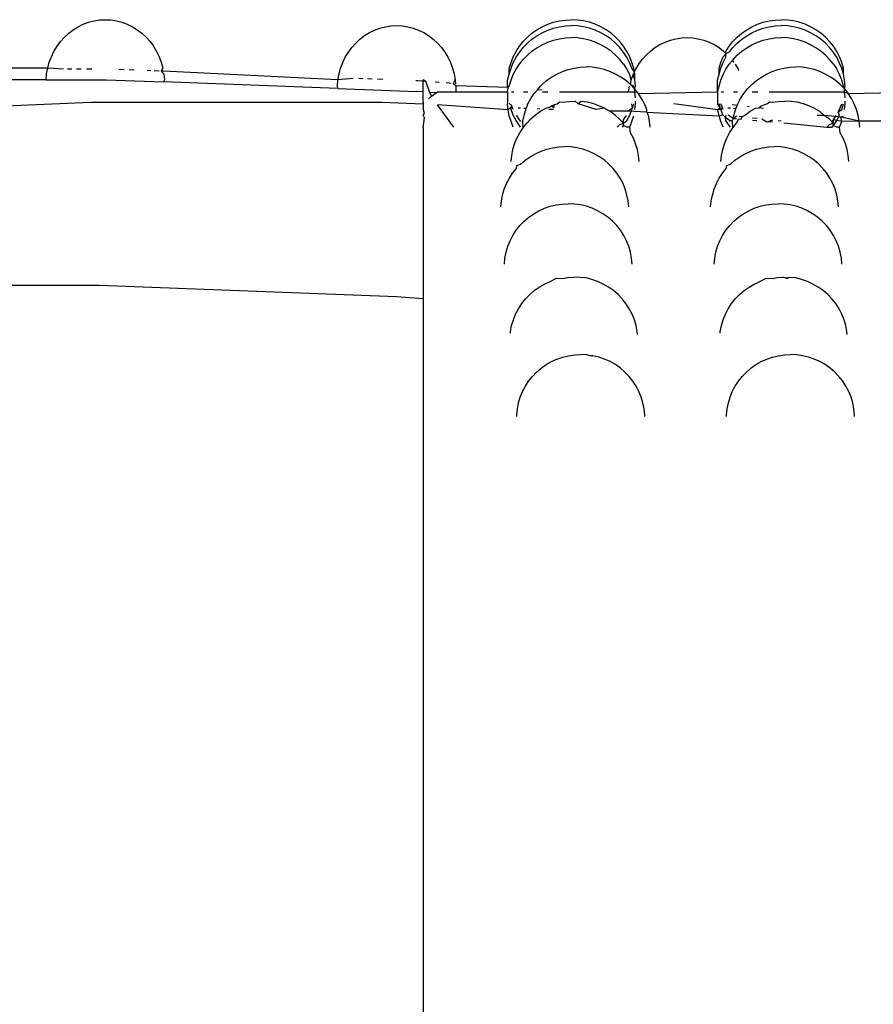
# Model space of a CAD drawing. Extents: x -83 to 80, y -52 to 49.
# Drawn here: x 48 to 49, y -13 to -12 of the extents above; entities that cross this region are included whole.
import ezdxf

# ---------------------------------------------------------------- set-up
doc = ezdxf.new("R2010")
doc.units = 0
doc.header["$MEASUREMENT"] = 0
doc.layers.get('0').update_dxf_attribs({"linetype": 'CONTINUOUS'})

msp = doc.modelspace()

# ---------------------------------------------------------------- linework, layer by layer
for p, q in [((48.18719, -11.92), (48.19038, -11.91803)), ((48.19038, -11.91803), (48.19373, -11.91639)), ((48.19373, -11.91639), (48.19722, -11.9151)), ((48.19722, -11.9151), (48.2008, -11.91418)), ((48.2008, -11.91418), (48.20445, -11.91361)), ((48.20445, -11.91361), (48.20814, -11.91343)), ((48.20814, -11.91343), (48.21182, -11.91361)), ((48.21182, -11.91361), (48.21547, -11.91418)), ((48.21547, -11.91418), (48.21905, -11.9151)), ((48.21905, -11.9151), (48.22254, -11.91639)), ((48.22254, -11.91639), (48.22589, -11.91803)), ((48.22589, -11.91803), (48.22908, -11.92)), ((48.38781, -11.91896), (48.39139, -11.91803)), ((48.39139, -11.91803), (48.39504, -11.91747)), ((48.39504, -11.91747), (48.39872, -11.91728)), ((48.39872, -11.91728), (48.40241, -11.91747)), ((48.40241, -11.91747), (48.40606, -11.91803)), ((48.40606, -11.91803), (48.40964, -11.91896)), ((48.49052, -11.92004), (48.49398, -11.91807)), ((48.49398, -11.91807), (48.4976, -11.91643)), ((48.4976, -11.91643), (48.50137, -11.91514)), ((48.50137, -11.91514), (48.50524, -11.91421)), ((48.50137, -11.91899), (48.50524, -11.91806)), ((48.50524, -11.91421), (48.50918, -11.91365)), ((48.50524, -11.91806), (48.50918, -11.9175)), ((48.50918, -11.91365), (48.51316, -11.91346)), ((48.50918, -11.9175), (48.51316, -11.91732)), ((48.51714, -11.91365), (48.51316, -11.91346)), ((48.51714, -11.9175), (48.51316, -11.91732)), ((48.52109, -11.91421), (48.51714, -11.91365)), ((48.52109, -11.91806), (48.51714, -11.9175)), ((48.52496, -11.91514), (48.52109, -11.91421)), ((48.52496, -11.91899), (48.52109, -11.91806)), ((48.52873, -11.91643), (48.52496, -11.91514)), ((48.53235, -11.91807), (48.52873, -11.91643)), ((48.5358, -11.92004), (48.53235, -11.91807)), ((48.62777, -11.92004), (48.63122, -11.91807)), ((48.63122, -11.91807), (48.63484, -11.91643)), ((48.63484, -11.91643), (48.63861, -11.91514)), ((48.63861, -11.91514), (48.64248, -11.91421)), ((48.63861, -11.91899), (48.64248, -11.91806)), ((48.64248, -11.91421), (48.64643, -11.91365)), ((48.64248, -11.91806), (48.64643, -11.9175)), ((48.64643, -11.91365), (48.65041, -11.91346)), ((48.64643, -11.9175), (48.65041, -11.91732)), ((48.65439, -11.91365), (48.65041, -11.91346)), ((48.65439, -11.9175), (48.65041, -11.91732)), ((48.65833, -11.91421), (48.65439, -11.91365)), ((48.65833, -11.91806), (48.65439, -11.9175)), ((48.6622, -11.91514), (48.65833, -11.91421)), ((48.6622, -11.91899), (48.65833, -11.91806)), ((48.66597, -11.91643), (48.6622, -11.91514)), ((48.66959, -11.91807), (48.66597, -11.91643)), ((48.67305, -11.92004), (48.66959, -11.91807)), ((48.1814, -11.92487), (48.18418, -11.92229)), ((48.18418, -11.92229), (48.18719, -11.92)), ((48.22908, -11.92), (48.23209, -11.92229)), ((48.23209, -11.92229), (48.23487, -11.92487)), ((48.37477, -11.92614), (48.37778, -11.92386)), ((48.37778, -11.92386), (48.38097, -11.92189)), ((48.38097, -11.92189), (48.38432, -11.92025)), ((48.38432, -11.92025), (48.38781, -11.91896)), ((48.40964, -11.91896), (48.41312, -11.92025)), ((48.41312, -11.92025), (48.41648, -11.92189)), ((48.41648, -11.92189), (48.41967, -11.92386)), ((48.41967, -11.92386), (48.42268, -11.92614)), ((48.48427, -11.9249), (48.48728, -11.92232)), ((48.48728, -11.92232), (48.49052, -11.92004)), ((48.48728, -11.92618), (48.49052, -11.92389)), ((48.49052, -11.92389), (48.49398, -11.92192)), ((48.49398, -11.92192), (48.4976, -11.92028)), ((48.4976, -11.92028), (48.50137, -11.91899)), ((48.52873, -11.92028), (48.52496, -11.91899)), ((48.53235, -11.92192), (48.52873, -11.92028)), ((48.5358, -11.92389), (48.53235, -11.92192)), ((48.53905, -11.92232), (48.5358, -11.92004)), ((48.53905, -11.92618), (48.5358, -11.92389)), ((48.54206, -11.9249), (48.53905, -11.92232)), ((48.62151, -11.9249), (48.62452, -11.92232)), ((48.62452, -11.92232), (48.62777, -11.92004)), ((48.62452, -11.92618), (48.62777, -11.92389)), ((48.62777, -11.92389), (48.63122, -11.92192)), ((48.63122, -11.92192), (48.63484, -11.92028)), ((48.63484, -11.92028), (48.63861, -11.91899)), ((48.66597, -11.92028), (48.6622, -11.91899)), ((48.66959, -11.92192), (48.66597, -11.92028)), ((48.67305, -11.92389), (48.66959, -11.92192)), ((48.67629, -11.92232), (48.67305, -11.92004)), ((48.67629, -11.92618), (48.67305, -11.92389)), ((48.6793, -11.9249), (48.67629, -11.92232)), ((48.17458, -11.93414), (48.17657, -11.93082)), ((48.17657, -11.93082), (48.17885, -11.92772)), ((48.17885, -11.92772), (48.1814, -11.92487)), ((48.23487, -11.92487), (48.23742, -11.92772)), ((48.23742, -11.92772), (48.2397, -11.93082)), ((48.2397, -11.93082), (48.24169, -11.93414)), ((48.36944, -11.93158), (48.37199, -11.92872)), ((48.37199, -11.92872), (48.37477, -11.92614)), ((48.42268, -11.92614), (48.42546, -11.92872)), ((48.42546, -11.92872), (48.42801, -11.93158)), ((48.4769, -11.93417), (48.47905, -11.93085)), ((48.47905, -11.93085), (48.48152, -11.92776)), ((48.48152, -11.92776), (48.48427, -11.9249)), ((48.48152, -11.93161), (48.48427, -11.92876)), ((48.48427, -11.92876), (48.48728, -11.92618)), ((48.49052, -11.93174), (48.49398, -11.92977)), ((48.49398, -11.92977), (48.4976, -11.92813)), ((48.4976, -11.92813), (48.50137, -11.92684)), ((48.50137, -11.92684), (48.50524, -11.92591)), ((48.50524, -11.92591), (48.50918, -11.92535)), ((48.50918, -11.92535), (48.51316, -11.92517)), ((48.51714, -11.92535), (48.51316, -11.92517)), ((48.52109, -11.92591), (48.51714, -11.92535)), ((48.52496, -11.92684), (48.52109, -11.92591)), ((48.52873, -11.92813), (48.52496, -11.92684)), ((48.53235, -11.92977), (48.52873, -11.92813)), ((48.5358, -11.93174), (48.53235, -11.92977)), ((48.54206, -11.92876), (48.53905, -11.92618)), ((48.54481, -11.92776), (48.54206, -11.9249)), ((48.54481, -11.93161), (48.54206, -11.92876)), ((48.54727, -11.93085), (48.54481, -11.92776)), ((48.54943, -11.93417), (48.54727, -11.93085)), ((48.56779, -11.93171), (48.57099, -11.92974)), ((48.57099, -11.92974), (48.57434, -11.9281)), ((48.57434, -11.9281), (48.57783, -11.92681)), ((48.57783, -11.92681), (48.58141, -11.92588)), ((48.58141, -11.92588), (48.58506, -11.92532)), ((48.58506, -11.92532), (48.58874, -11.92513)), ((48.58874, -11.92513), (48.59243, -11.92532)), ((48.59243, -11.92532), (48.59608, -11.92588)), ((48.59608, -11.92588), (48.59966, -11.92681)), ((48.59966, -11.92681), (48.60314, -11.9281)), ((48.60314, -11.9281), (48.6065, -11.92974)), ((48.6065, -11.92974), (48.60969, -11.93171)), ((48.61414, -11.93417), (48.6163, -11.93085)), ((48.6163, -11.93085), (48.61876, -11.92776)), ((48.61876, -11.92776), (48.62151, -11.9249)), ((48.61876, -11.93161), (48.62151, -11.92876)), ((48.62151, -11.92876), (48.62452, -11.92618)), ((48.62777, -11.93174), (48.63122, -11.92977)), ((48.63122, -11.92977), (48.63484, -11.92813)), ((48.63484, -11.92813), (48.63861, -11.92684)), ((48.63861, -11.92684), (48.64248, -11.92591)), ((48.64248, -11.92591), (48.64643, -11.92535)), ((48.64643, -11.92535), (48.65041, -11.92517)), ((48.65439, -11.92535), (48.65041, -11.92517)), ((48.65833, -11.92591), (48.65439, -11.92535)), ((48.6622, -11.92684), (48.65833, -11.92591)), ((48.66597, -11.92813), (48.6622, -11.92684)), ((48.66959, -11.92977), (48.66597, -11.92813)), ((48.67305, -11.93174), (48.66959, -11.92977)), ((48.6793, -11.92876), (48.67629, -11.92618)), ((48.68205, -11.92776), (48.6793, -11.9249)), ((48.68205, -11.93161), (48.6793, -11.92876)), ((48.68452, -11.93085), (48.68205, -11.92776)), ((48.68667, -11.93417), (48.68452, -11.93085)), ((48.17289, -11.93764), (48.17458, -11.93414)), ((48.24169, -11.93414), (48.24338, -11.93764)), ((48.36517, -11.93799), (48.36716, -11.93467)), ((48.36716, -11.93467), (48.36944, -11.93158)), ((48.42801, -11.93158), (48.43029, -11.93467)), ((48.43029, -11.93467), (48.43228, -11.93799)), ((48.47507, -11.93767), (48.4769, -11.93417)), ((48.4769, -11.93802), (48.47948, -11.93417)), ((48.47948, -11.93417), (48.48152, -11.93161)), ((48.48152, -11.93946), (48.48427, -11.93661)), ((48.48427, -11.93661), (48.48728, -11.93403)), ((48.48728, -11.93403), (48.49052, -11.93174)), ((48.53905, -11.93403), (48.5358, -11.93174)), ((48.54206, -11.93661), (48.53905, -11.93403)), ((48.54481, -11.93946), (48.54206, -11.93661)), ((48.54684, -11.93417), (48.54481, -11.93161)), ((48.54943, -11.93802), (48.54684, -11.93417)), ((48.55125, -11.93767), (48.54943, -11.93417)), ((48.55946, -11.93943), (48.562, -11.93657)), ((48.562, -11.93657), (48.56479, -11.93399)), ((48.56479, -11.93399), (48.56779, -11.93171)), ((48.60969, -11.93171), (48.61269, -11.93399)), ((48.61232, -11.93767), (48.61441, -11.93558)), ((48.61269, -11.93399), (48.61441, -11.93558)), ((48.61441, -11.93558), (48.61414, -11.93417)), ((48.61414, -11.93802), (48.61441, -11.93558)), ((48.61441, -11.93558), (48.61673, -11.93417)), ((48.61673, -11.93417), (48.61876, -11.93161)), ((48.61854, -11.94012), (48.62151, -11.93661)), ((48.62151, -11.93661), (48.62452, -11.93403)), ((48.62452, -11.93403), (48.62777, -11.93174)), ((48.67629, -11.93403), (48.67305, -11.93174)), ((48.6793, -11.93661), (48.67629, -11.93403)), ((48.68205, -11.93946), (48.6793, -11.93661)), ((48.68409, -11.93417), (48.68205, -11.93161)), ((48.68667, -11.93802), (48.68409, -11.93417)), ((48.6885, -11.93767), (48.68667, -11.93417)), ((48.17048, -11.94508), (48.17152, -11.9413)), ((48.17152, -11.9413), (48.17289, -11.93764)), ((48.24338, -11.93764), (48.24475, -11.9413)), ((48.24475, -11.9413), (48.24579, -11.94508)), ((48.36211, -11.94515), (48.36348, -11.94149)), ((48.36348, -11.94149), (48.36517, -11.93799)), ((48.43228, -11.93799), (48.43397, -11.94149)), ((48.43397, -11.94149), (48.43534, -11.94515)), ((48.47247, -11.94511), (48.47359, -11.94133)), ((48.47359, -11.94133), (48.47507, -11.93767)), ((48.47359, -11.94519), (48.47507, -11.94153)), ((48.47507, -11.94153), (48.4769, -11.93802)), ((48.4769, -11.94587), (48.47905, -11.94256)), ((48.47905, -11.94256), (48.48152, -11.93946)), ((48.54727, -11.94256), (48.54481, -11.93946)), ((48.54727, -11.94256), (48.54943, -11.94587)), ((48.55115, -11.94133), (48.54943, -11.93802)), ((48.55273, -11.94519), (48.55115, -11.94133)), ((48.55273, -11.94133), (48.55125, -11.93767)), ((48.55386, -11.94511), (48.55273, -11.94133)), ((48.55519, -11.94584), (48.55718, -11.94252)), ((48.55718, -11.94252), (48.55946, -11.93943)), ((48.60971, -11.94511), (48.61084, -11.94133)), ((48.61084, -11.94133), (48.61232, -11.93767)), ((48.61084, -11.94519), (48.61232, -11.94153)), ((48.61232, -11.94153), (48.61414, -11.93802)), ((48.61414, -11.94587), (48.6163, -11.94256)), ((48.6163, -11.94256), (48.61854, -11.94012)), ((48.61854, -11.94012), (48.61943, -11.94133)), ((48.6203, -11.94252), (48.6223, -11.94584)), ((48.68452, -11.94256), (48.68205, -11.93946)), ((48.68452, -11.94256), (48.68667, -11.94587)), ((48.68839, -11.94133), (48.68667, -11.93802)), ((48.68998, -11.94519), (48.68839, -11.94133)), ((48.68998, -11.94133), (48.6885, -11.93767)), ((48.6911, -11.94511), (48.68998, -11.94133)), ((48.17048, -11.94508), (48.03682, -11.94508)), ((48.16945, -11.95271), (48.16978, -11.94895)), ((48.16978, -11.94895), (48.17048, -11.94508)), ((48.1808, -11.9457), (48.17048, -11.94508)), ((48.18623, -11.9457), (48.1834, -11.9457)), ((48.19245, -11.9457), (48.18925, -11.9457)), ((48.19923, -11.9457), (48.19578, -11.9457)), ((48.22051, -11.94614), (48.21705, -11.94601)), ((48.22708, -11.94639), (48.22387, -11.94627)), ((48.23798, -11.9468), (48.2356, -11.94671)), ((48.24342, -11.94701), (48.24009, -11.94688)), ((48.24579, -11.94508), (48.24461, -11.94705)), ((48.24461, -11.94705), (48.24649, -11.94895)), ((48.24616, -11.94711), (48.24461, -11.94705)), ((48.36037, -11.9528), (48.24616, -11.94711)), ((48.24649, -11.94895), (48.24684, -11.95287)), ((48.36037, -11.9528), (48.36107, -11.94893)), ((48.36107, -11.94893), (48.36211, -11.94515)), ((48.43534, -11.94515), (48.43638, -11.94893)), ((48.43638, -11.94893), (48.43708, -11.9528)), ((48.47134, -11.95291), (48.47247, -11.94897)), ((48.47247, -11.94897), (48.47247, -11.94511)), ((48.47247, -11.94897), (48.47359, -11.94519)), ((48.47359, -11.95304), (48.47507, -11.94938)), ((48.47507, -11.94938), (48.4769, -11.94587)), ((48.50015, -11.95094), (48.5036, -11.94897)), ((48.5036, -11.94897), (48.50723, -11.94733)), ((48.50723, -11.94733), (48.51099, -11.94604)), ((48.51099, -11.94604), (48.51486, -11.94511)), ((48.51486, -11.94511), (48.51881, -11.94455)), ((48.51881, -11.94455), (48.52279, -11.94437)), ((48.52677, -11.94455), (48.52279, -11.94437)), ((48.53071, -11.94511), (48.52677, -11.94455)), ((48.53459, -11.94604), (48.53071, -11.94511)), ((48.53835, -11.94733), (48.53459, -11.94604)), ((48.54198, -11.94897), (48.53835, -11.94733)), ((48.54543, -11.95094), (48.54198, -11.94897)), ((48.55125, -11.94938), (48.54943, -11.94587)), ((48.55213, -11.953), (48.55125, -11.94938)), ((48.55213, -11.953), (48.5535, -11.94934)), ((48.55434, -11.9476), (48.55273, -11.94519)), ((48.5535, -11.94934), (48.55434, -11.9476)), ((48.55461, -11.95284), (48.5535, -11.94934)), ((48.55434, -11.9476), (48.55386, -11.94511)), ((48.55434, -11.9476), (48.55519, -11.94584)), ((48.55461, -11.94898), (48.55434, -11.9476)), ((48.55461, -11.95284), (48.55461, -11.94898)), ((48.60858, -11.95291), (48.60971, -11.94897)), ((48.60971, -11.94897), (48.60971, -11.94511)), ((48.60971, -11.94897), (48.61084, -11.94519)), ((48.61084, -11.95304), (48.61232, -11.94938)), ((48.61232, -11.94938), (48.61414, -11.94587)), ((48.6223, -11.94584), (48.62275, -11.94677)), ((48.63739, -11.95094), (48.64084, -11.94897)), ((48.64084, -11.94897), (48.64447, -11.94733)), ((48.64447, -11.94733), (48.64824, -11.94604)), ((48.64824, -11.94604), (48.65211, -11.94511)), ((48.65211, -11.94511), (48.65605, -11.94455)), ((48.65605, -11.94455), (48.66003, -11.94437)), ((48.66401, -11.94455), (48.66003, -11.94437)), ((48.66796, -11.94511), (48.66401, -11.94455)), ((48.67183, -11.94604), (48.66796, -11.94511)), ((48.6756, -11.94733), (48.67183, -11.94604)), ((48.67922, -11.94897), (48.6756, -11.94733)), ((48.68267, -11.95094), (48.67922, -11.94897)), ((48.6885, -11.94938), (48.68667, -11.94587)), ((48.68998, -11.95304), (48.6885, -11.94938)), ((48.6911, -11.94897), (48.68998, -11.94519)), ((48.6911, -11.94897), (48.6911, -11.94511)), ((48.69185, -11.95284), (48.6911, -11.94897)), ((48.16945, -11.95271), (48.03785, -11.95271)), ((48.16945, -11.95271), (48.20866, -11.95271)), ((48.20866, -11.95271), (48.24614, -11.95413)), ((48.24684, -11.95287), (48.24614, -11.95413)), ((48.3602, -11.95845), (48.24614, -11.95413)), ((48.36002, -11.95673), (48.36037, -11.9528)), ((48.3602, -11.95845), (48.36002, -11.95673)), ((48.37023, -11.95181), (48.36037, -11.9528)), ((48.37656, -11.95205), (48.37371, -11.95194)), ((48.38283, -11.95229), (48.37961, -11.95216)), ((48.38969, -11.95255), (48.3862, -11.95241)), ((48.41255, -11.95341), (48.41128, -11.95336)), ((48.41795, -11.95382), (48.41255, -11.95341)), ((48.41617, -11.96073), (48.41617, -11.95274)), ((48.41795, -11.95382), (48.41617, -11.95274)), ((48.42043, -11.96105), (48.41795, -11.95382)), ((48.42659, -11.95448), (48.42392, -11.95427)), ((48.43452, -11.95508), (48.43114, -11.95482)), ((48.43708, -11.9528), (48.43572, -11.95517)), ((48.43743, -11.95673), (48.43572, -11.95517)), ((48.43708, -11.9528), (48.4373, -11.95529)), ((48.43743, -11.95673), (48.43743, -11.96067)), ((48.47167, -11.9579), (48.43743, -11.95673)), ((48.47134, -11.95676), (48.47134, -11.95291)), ((48.47167, -11.9579), (48.47134, -11.95676)), ((48.47167, -11.9579), (48.47247, -11.95682)), ((48.47247, -11.95682), (48.47359, -11.95304)), ((48.49087, -11.95936), (48.49292, -11.95682)), ((48.49292, -11.95682), (48.49389, -11.95581)), ((48.49389, -11.95581), (48.4969, -11.95323)), ((48.4969, -11.95323), (48.50015, -11.95094)), ((48.5484, -11.95304), (48.54543, -11.95094)), ((48.55168, -11.95581), (48.5484, -11.95304)), ((48.55039, -11.96065), (48.55108, -11.95682)), ((48.55168, -11.95581), (48.55213, -11.953)), ((48.55386, -11.95682), (48.55168, -11.95581)), ((48.55443, -11.95866), (48.55168, -11.95581)), ((48.55443, -11.95866), (48.55386, -11.95682)), ((48.55443, -11.95866), (48.55499, -11.95676)), ((48.55499, -11.95676), (48.55461, -11.95284)), ((48.60858, -11.9607), (48.60858, -11.95291)), ((48.60858, -11.9607), (48.60971, -11.95682)), ((48.60971, -11.95682), (48.61084, -11.95304)), ((48.62839, -11.95866), (48.63114, -11.95581)), ((48.63114, -11.95581), (48.63415, -11.95323)), ((48.63415, -11.95323), (48.63739, -11.95094)), ((48.68565, -11.95304), (48.68267, -11.95094)), ((48.68893, -11.95581), (48.68565, -11.95304)), ((48.69168, -11.95866), (48.68893, -11.95581)), ((48.6911, -11.95682), (48.68998, -11.95304)), ((48.69168, -11.95866), (48.6911, -11.95682)), ((48.69168, -11.95866), (48.69223, -11.95676)), ((48.69223, -11.95676), (48.69185, -11.95284)), ((48.3602, -11.95845), (48.41186, -11.9604)), ((48.41617, -11.96073), (48.41186, -11.9604)), ((48.41617, -11.96656), (48.41617, -11.96073)), ((48.42467, -11.96137), (48.42043, -11.96105)), ((48.42167, -11.96348), (48.42043, -11.96105)), ((48.42167, -11.96348), (48.42467, -11.96137)), ((48.42467, -11.96137), (48.42557, -11.9607)), ((48.42557, -11.9607), (48.43743, -11.96067)), ((48.43743, -11.96067), (48.47134, -11.9607)), ((48.47134, -11.9607), (48.47167, -11.9579)), ((48.47134, -11.9607), (48.47134, -11.96855)), ((48.47395, -11.9607), (48.47542, -11.9607)), ((48.4818, -11.9607), (48.48453, -11.9607)), ((48.48652, -11.96508), (48.48868, -11.96176)), ((48.48868, -11.96176), (48.49087, -11.95936)), ((48.49398, -11.95959), (48.49087, -11.95936)), ((48.49415, -11.9607), (48.49774, -11.9607)), ((48.50531, -11.9607), (48.55039, -11.96065)), ((48.55039, -11.96065), (48.55461, -11.96069)), ((48.55606, -11.9607), (48.55443, -11.95866)), ((48.55461, -11.96069), (48.55443, -11.95866)), ((48.55499, -11.96461), (48.55461, -11.96069)), ((48.55461, -11.96069), (48.55606, -11.9607)), ((48.5569, -11.96176), (48.55606, -11.9607)), ((48.5569, -11.96176), (48.60858, -11.9607)), ((48.55905, -11.96508), (48.5569, -11.96176)), ((48.60858, -11.9607), (48.60858, -11.96855)), ((48.61119, -11.9607), (48.61266, -11.9607)), ((48.61905, -11.9607), (48.62177, -11.9607)), ((48.62377, -11.96508), (48.62592, -11.96176)), ((48.62592, -11.96176), (48.62839, -11.95866)), ((48.63139, -11.9607), (48.63498, -11.9607)), ((48.64255, -11.9607), (48.69185, -11.96069)), ((48.69185, -11.96069), (48.69168, -11.95866)), ((48.69168, -11.95866), (48.69414, -11.96176)), ((48.69223, -11.96461), (48.69185, -11.96069)), ((48.69185, -11.96069), (48.69414, -11.96176)), ((48.69414, -11.96176), (48.74084, -11.9607)), ((48.6963, -11.96508), (48.69414, -11.96176)), ((48.1987, -11.96768), (48.10365, -11.97152)), ((48.38902, -11.96768), (48.1987, -11.96768)), ((48.41617, -11.96878), (48.38902, -11.96768)), ((48.41617, -11.96878), (48.41617, -11.96656)), ((48.41617, -11.96771), (48.41617, -11.96878)), ((48.41617, -11.96878), (48.41617, -11.97156)), ((48.4195, -11.96523), (48.42167, -11.96348)), ((48.43617, -11.98381), (48.42557, -11.96916)), ((48.47172, -11.97248), (48.42557, -11.96916)), ((48.47157, -11.97102), (48.47134, -11.96855)), ((48.47401, -11.96946), (48.47249, -11.96855)), ((48.47359, -11.97228), (48.47401, -11.96946)), ((48.47507, -11.97208), (48.47401, -11.96946)), ((48.48414, -11.96997), (48.4847, -11.96858)), ((48.4847, -11.96858), (48.48652, -11.96508)), ((48.49868, -11.9707), (48.49998, -11.96971)), ((48.49998, -11.96971), (48.50208, -11.96899)), ((48.49998, -11.96971), (48.50167, -11.97085)), ((48.50167, -11.97085), (48.50208, -11.96899)), ((48.50208, -11.96899), (48.50375, -11.96842)), ((48.50375, -11.96842), (48.50564, -11.96724)), ((48.50564, -11.96724), (48.50762, -11.96749)), ((48.50762, -11.96749), (48.50918, -11.96722)), ((48.50918, -11.96722), (48.51157, -11.96693)), ((48.51157, -11.96693), (48.51555, -11.96675)), ((48.51743, -11.96841), (48.51555, -11.96675)), ((48.51953, -11.96693), (48.51743, -11.96841)), ((48.52926, -11.97224), (48.51743, -11.96841)), ((48.52347, -11.96749), (48.51953, -11.96693)), ((48.5278, -11.96858), (48.52347, -11.96749)), ((48.53111, -11.96971), (48.5278, -11.96858)), ((48.53473, -11.97135), (48.53111, -11.96971)), ((48.55308, -11.97112), (48.55273, -11.96843)), ((48.55308, -11.97112), (48.55386, -11.9685)), ((48.55463, -11.97224), (48.55499, -11.96855)), ((48.55499, -11.96855), (48.55499, -11.96676)), ((48.56088, -11.96858), (48.55905, -11.96508)), ((48.56236, -11.97224), (48.56088, -11.96858)), ((48.60896, -11.97248), (48.58018, -11.96841)), ((48.61042, -11.97087), (48.60858, -11.96855)), ((48.61042, -11.97087), (48.60973, -11.96855)), ((48.61187, -11.97098), (48.61089, -11.96855)), ((48.62157, -11.96951), (48.61838, -11.96915)), ((48.62068, -11.9717), (48.62157, -11.96951)), ((48.62157, -11.96951), (48.62194, -11.96858)), ((48.62194, -11.96858), (48.62377, -11.96508)), ((48.63582, -11.97114), (48.63723, -11.96971)), ((48.63723, -11.96971), (48.64099, -11.96842)), ((48.64099, -11.96842), (48.64288, -11.96724)), ((48.64288, -11.96724), (48.64487, -11.96749)), ((48.64487, -11.96749), (48.64643, -11.96722)), ((48.64643, -11.96722), (48.64881, -11.96693)), ((48.64881, -11.96693), (48.65279, -11.96675)), ((48.65677, -11.96693), (48.65279, -11.96675)), ((48.66072, -11.96749), (48.65677, -11.96693)), ((48.66504, -11.96858), (48.66072, -11.96749)), ((48.66835, -11.96971), (48.66504, -11.96858)), ((48.67198, -11.97135), (48.66835, -11.96971)), ((48.6885, -11.97208), (48.68998, -11.96843)), ((48.68998, -11.97228), (48.6911, -11.9685)), ((48.69188, -11.97224), (48.69223, -11.96855)), ((48.69223, -11.96855), (48.69223, -11.96676)), ((48.69812, -11.96858), (48.6963, -11.96508)), ((48.6996, -11.97224), (48.69812, -11.96858)), ((48.41701, -11.97478), (48.41617, -11.97156)), ((48.41617, -11.9758), (48.41701, -11.97478)), ((48.41708, -11.97756), (48.41617, -11.9758)), ((48.47172, -11.97248), (48.47157, -11.97102)), ((48.47324, -11.97108), (48.47172, -11.97248)), ((48.47247, -11.97635), (48.47172, -11.97248)), ((48.47469, -11.97114), (48.47324, -11.97108)), ((48.47507, -11.97594), (48.47359, -11.97228)), ((48.4769, -11.97944), (48.47507, -11.97594)), ((48.47905, -11.9789), (48.47713, -11.97594)), ((48.47988, -11.97135), (48.47818, -11.97128)), ((48.48134, -11.97989), (48.4821, -11.97602)), ((48.48352, -11.9715), (48.48189, -11.97143)), ((48.4821, -11.97602), (48.48352, -11.9715)), ((48.48352, -11.9715), (48.48414, -11.96997)), ((48.48665, -11.97819), (48.48966, -11.97561)), ((48.48966, -11.97561), (48.49291, -11.97332)), ((48.4925, -11.97186), (48.49067, -11.97179)), ((48.49291, -11.97332), (48.49636, -11.97135)), ((48.49636, -11.97135), (48.49868, -11.9707)), ((48.50137, -11.97222), (48.49833, -11.9721)), ((48.53473, -11.97135), (48.52926, -11.97224)), ((48.53473, -11.97135), (48.53819, -11.97332)), ((48.55034, -11.9733), (48.53819, -11.97332)), ((48.54191, -11.97602), (48.53819, -11.97332)), ((48.54444, -11.97819), (48.54191, -11.97602)), ((48.54727, -11.9789), (48.54915, -11.97602)), ((48.54943, -11.97944), (48.55125, -11.97594)), ((48.55034, -11.9733), (48.55125, -11.97208)), ((48.56249, -11.97391), (48.55034, -11.9733)), ((48.55125, -11.97208), (48.55308, -11.97112)), ((48.55125, -11.97594), (48.55273, -11.97228)), ((48.55273, -11.97228), (48.55308, -11.97112)), ((48.56249, -11.97391), (48.56236, -11.97224)), ((48.56249, -11.97391), (48.57917, -11.97475)), ((48.56348, -11.97602), (48.56249, -11.97391)), ((48.56424, -11.97989), (48.56348, -11.97602)), ((48.57917, -11.97475), (48.60971, -11.97635)), ((48.60896, -11.97248), (48.61042, -11.97087)), ((48.61084, -11.97228), (48.60896, -11.97248)), ((48.60971, -11.97635), (48.60896, -11.97248)), ((48.60971, -11.97635), (48.61218, -11.97561)), ((48.61084, -11.97228), (48.61042, -11.97087)), ((48.61187, -11.97098), (48.61084, -11.97228)), ((48.61218, -11.97561), (48.61084, -11.97228)), ((48.61232, -11.97208), (48.61187, -11.97098)), ((48.61402, -11.97752), (48.61218, -11.97561)), ((48.61402, -11.97752), (48.61437, -11.97594)), ((48.61715, -11.97141), (48.61542, -11.97127)), ((48.61896, -11.97797), (48.61572, -11.97593)), ((48.61896, -11.97797), (48.61934, -11.97602)), ((48.62068, -11.9717), (48.61918, -11.97158)), ((48.61934, -11.97602), (48.62068, -11.9717)), ((48.6246, -11.97694), (48.62691, -11.97561)), ((48.62691, -11.97561), (48.63015, -11.97332)), ((48.62942, -11.97041), (48.6284, -11.97029)), ((48.63015, -11.97332), (48.6336, -11.97135)), ((48.6336, -11.97135), (48.63582, -11.97114)), ((48.63878, -11.97148), (48.63582, -11.97114)), ((48.67198, -11.97135), (48.67543, -11.97332)), ((48.6785, -11.97602), (48.67393, -11.97602)), ((48.6785, -11.97602), (48.67543, -11.97332)), ((48.68169, -11.97819), (48.6785, -11.97602)), ((48.68584, -11.97686), (48.6785, -11.97602)), ((48.68584, -11.97686), (48.68639, -11.97602)), ((48.68767, -11.97368), (48.6885, -11.97208)), ((48.68767, -11.97368), (48.68998, -11.97228)), ((48.6885, -11.97594), (48.68767, -11.97368)), ((48.6879, -11.97709), (48.6885, -11.97594)), ((48.70073, -11.97602), (48.6996, -11.97224)), ((48.70148, -11.97989), (48.70073, -11.97602)), ((48.41617, -11.98427), (48.41708, -11.97756)), ((48.47359, -11.98013), (48.47247, -11.97635)), ((48.47507, -11.98379), (48.47359, -11.98013)), ((48.47905, -11.98276), (48.4769, -11.97944)), ((48.48003, -11.98013), (48.47905, -11.9789)), ((48.48144, -11.98414), (48.48134, -11.97989)), ((48.48144, -11.98414), (48.4839, -11.98104)), ((48.4839, -11.98104), (48.48665, -11.97819)), ((48.54306, -11.98381), (48.54481, -11.982)), ((48.54719, -11.98104), (48.54444, -11.97819)), ((48.54481, -11.982), (48.54719, -11.98104)), ((48.54719, -11.98104), (48.54727, -11.9789)), ((48.54719, -11.98104), (48.54943, -11.97944)), ((48.54727, -11.98276), (48.54719, -11.98104)), ((48.55125, -11.98379), (48.55273, -11.98013)), ((48.55273, -11.98013), (48.55386, -11.97635)), ((48.56461, -11.98381), (48.56424, -11.97989)), ((48.61084, -11.98013), (48.60971, -11.97635)), ((48.61232, -11.98379), (48.61084, -11.98013)), ((48.61402, -11.97752), (48.6163, -11.9789)), ((48.61414, -11.97944), (48.61402, -11.97752)), ((48.6163, -11.98276), (48.61414, -11.97944)), ((48.61727, -11.98013), (48.6163, -11.9789)), ((48.6163, -11.9789), (48.61859, -11.97989)), ((48.61859, -11.97989), (48.61896, -11.97797)), ((48.61868, -11.98414), (48.61859, -11.97989)), ((48.61868, -11.98414), (48.62114, -11.98104)), ((48.62143, -11.97658), (48.61896, -11.97797)), ((48.61896, -11.97797), (48.62114, -11.97816)), ((48.62114, -11.98104), (48.62257, -11.97829)), ((48.62257, -11.97829), (48.62434, -11.97845)), ((48.6246, -11.97694), (48.62285, -11.97674)), ((48.62434, -11.97845), (48.6246, -11.97694)), ((48.6315, -11.9791), (48.63445, -11.97937)), ((48.6346, -11.97809), (48.63169, -11.97775)), ((48.641, -11.98039), (48.63775, -11.97845)), ((48.64466, -11.97924), (48.641, -11.98039)), ((48.6446, -11.98028), (48.641, -11.98039)), ((48.65038, -11.97989), (48.64835, -11.97966)), ((48.65216, -11.98096), (48.68031, -11.98381)), ((48.68031, -11.98381), (48.68205, -11.982)), ((48.68355, -11.98012), (48.68169, -11.97819)), ((48.68205, -11.982), (48.68444, -11.98104)), ((48.68452, -11.9789), (48.68355, -11.98012)), ((48.68444, -11.98104), (48.68355, -11.98012)), ((48.68444, -11.98104), (48.68452, -11.9789)), ((48.68452, -11.98276), (48.68444, -11.98104)), ((48.68452, -11.9789), (48.68584, -11.97686)), ((48.68667, -11.97944), (48.68452, -11.9789)), ((48.68452, -11.98276), (48.68667, -11.97944)), ((48.6879, -11.97709), (48.68584, -11.97686)), ((48.68667, -11.97944), (48.6879, -11.97709)), ((48.68998, -11.98013), (48.68667, -11.97944)), ((48.68945, -11.97727), (48.6879, -11.97709)), ((48.6885, -11.98379), (48.68998, -11.98013)), ((48.68945, -11.97727), (48.6911, -11.97635)), ((48.68998, -11.98013), (48.68945, -11.97727)), ((48.69079, -11.97739), (48.68945, -11.97727)), ((48.70148, -11.97989), (48.68998, -11.98013)), ((48.70148, -11.97989), (48.69079, -11.97739)), ((48.7333, -11.97986), (48.70148, -11.97989)), ((48.70186, -11.98381), (48.70148, -11.97989)), ((48.41617, -11.98427), (48.41617, -12.09614)), ((48.47746, -11.99096), (48.47928, -11.98745)), ((48.47989, -11.98381), (48.47905, -11.98276)), ((48.47928, -11.98745), (48.48144, -11.98414)), ((48.54643, -11.98381), (48.54727, -11.98276)), ((48.5494, -11.98381), (48.54727, -11.98276)), ((48.55125, -11.98379), (48.5494, -11.98381)), ((48.55181, -11.98745), (48.55125, -11.98379)), ((48.55364, -11.99096), (48.55181, -11.98745)), ((48.6147, -11.99096), (48.61653, -11.98745)), ((48.61714, -11.98381), (48.6163, -11.98276)), ((48.61653, -11.98745), (48.61868, -11.98414)), ((48.68031, -11.98381), (48.68372, -11.98381)), ((48.68372, -11.98381), (48.68452, -11.98276)), ((48.68664, -11.98381), (48.68452, -11.98276)), ((48.6885, -11.98379), (48.68664, -11.98381)), ((48.68905, -11.98745), (48.6885, -11.98379)), ((48.69088, -11.99096), (48.68905, -11.98745)), ((48.47485, -11.9984), (48.47598, -11.99462)), ((48.47598, -11.99462), (48.47746, -11.99096)), ((48.55512, -11.99462), (48.55364, -11.99096)), ((48.55624, -11.9984), (48.55512, -11.99462)), ((48.6121, -11.9984), (48.61322, -11.99462)), ((48.61322, -11.99462), (48.6147, -11.99096)), ((48.69236, -11.99462), (48.69088, -11.99096)), ((48.69348, -11.9984), (48.69236, -11.99462)), ((48.4741, -12.00227), (48.47485, -11.9984)), ((48.48614, -12.00307), (48.48959, -12.0011)), ((48.48959, -12.0011), (48.49321, -11.99946)), ((48.49321, -11.99946), (48.49698, -11.99817)), ((48.49698, -11.99817), (48.50085, -11.99724)), ((48.50085, -11.99724), (48.50479, -11.99668)), ((48.50479, -11.99668), (48.50877, -11.99649)), ((48.51275, -11.99668), (48.50877, -11.99649)), ((48.5167, -11.99724), (48.51275, -11.99668)), ((48.52057, -11.99817), (48.5167, -11.99724)), ((48.52434, -11.99946), (48.52057, -11.99817)), ((48.52796, -12.0011), (48.52434, -11.99946)), ((48.53141, -12.00307), (48.52796, -12.0011)), ((48.55699, -12.00227), (48.55624, -11.9984)), ((48.61134, -12.00227), (48.6121, -11.9984)), ((48.62338, -12.00307), (48.62683, -12.0011)), ((48.62683, -12.0011), (48.63045, -11.99946)), ((48.63045, -11.99946), (48.63422, -11.99817)), ((48.63422, -11.99817), (48.63809, -11.99724)), ((48.63809, -11.99724), (48.64204, -11.99668)), ((48.64204, -11.99668), (48.64602, -11.99649)), ((48.65, -11.99668), (48.64602, -11.99649)), ((48.65394, -11.99724), (48.65, -11.99668)), ((48.65781, -11.99817), (48.65394, -11.99724)), ((48.66158, -11.99946), (48.65781, -11.99817)), ((48.66521, -12.0011), (48.66158, -11.99946)), ((48.66866, -12.00307), (48.66521, -12.0011)), ((48.69424, -12.00227), (48.69348, -11.9984)), ((48.47372, -12.00619), (48.4741, -12.00227)), ((48.47746, -12.0089), (48.47988, -12.00794)), ((48.47988, -12.00794), (48.48289, -12.00536)), ((48.48289, -12.00536), (48.48614, -12.00307)), ((48.53466, -12.00536), (48.53141, -12.00307)), ((48.53767, -12.00794), (48.53466, -12.00536)), ((48.54042, -12.01079), (48.53767, -12.00794)), ((48.55737, -12.00619), (48.55699, -12.00227)), ((48.61096, -12.00619), (48.61134, -12.00227)), ((48.6147, -12.0089), (48.61712, -12.00794)), ((48.61712, -12.00794), (48.62013, -12.00536)), ((48.62013, -12.00536), (48.62338, -12.00307)), ((48.6719, -12.00536), (48.66866, -12.00307)), ((48.67491, -12.00794), (48.6719, -12.00536)), ((48.67766, -12.01079), (48.67491, -12.00794)), ((48.69462, -12.00619), (48.69424, -12.00227)), ((48.47251, -12.0172), (48.47466, -12.01389)), ((48.47466, -12.01389), (48.47713, -12.01079)), ((48.47713, -12.01079), (48.47746, -12.0089)), ((48.54288, -12.01389), (48.54042, -12.01079)), ((48.54504, -12.0172), (48.54288, -12.01389)), ((48.60975, -12.0172), (48.61191, -12.01389)), ((48.61191, -12.01389), (48.61437, -12.01079)), ((48.61437, -12.01079), (48.6147, -12.0089)), ((48.68013, -12.01389), (48.67766, -12.01079)), ((48.68228, -12.0172), (48.68013, -12.01389)), ((48.4692, -12.02437), (48.47068, -12.02071)), ((48.47068, -12.02071), (48.47251, -12.0172)), ((48.54686, -12.02071), (48.54504, -12.0172)), ((48.54834, -12.02437), (48.54686, -12.02071)), ((48.60645, -12.02437), (48.60793, -12.02071)), ((48.60793, -12.02071), (48.60975, -12.0172)), ((48.68411, -12.02071), (48.68228, -12.0172)), ((48.68559, -12.02437), (48.68411, -12.02071)), ((48.46808, -12.02815), (48.4692, -12.02437)), ((48.54947, -12.02815), (48.54834, -12.02437)), ((48.60532, -12.02815), (48.60645, -12.02437)), ((48.68671, -12.02815), (48.68559, -12.02437)), ((48.46695, -12.03594), (48.46733, -12.03202)), ((48.46733, -12.03202), (48.46808, -12.02815)), ((48.50315, -12.03459), (48.50709, -12.03403)), ((48.50709, -12.03403), (48.51107, -12.03384)), ((48.51505, -12.03403), (48.51107, -12.03384)), ((48.519, -12.03459), (48.51505, -12.03403)), ((48.55022, -12.03202), (48.54947, -12.02815)), ((48.5506, -12.03594), (48.55022, -12.03202)), ((48.60419, -12.03594), (48.60457, -12.03202)), ((48.60457, -12.03202), (48.60532, -12.02815)), ((48.64039, -12.03459), (48.64434, -12.03403)), ((48.64434, -12.03403), (48.64832, -12.03384)), ((48.6523, -12.03403), (48.64832, -12.03384)), ((48.65624, -12.03459), (48.6523, -12.03403)), ((48.68747, -12.03202), (48.68671, -12.02815)), ((48.68784, -12.03594), (48.68747, -12.03202)), ((48.48519, -12.0427), (48.48843, -12.04042)), ((48.48843, -12.04042), (48.49188, -12.03845)), ((48.49188, -12.03845), (48.49551, -12.03681)), ((48.49551, -12.03681), (48.49927, -12.03552)), ((48.49927, -12.03552), (48.50315, -12.03459)), ((48.52287, -12.03552), (48.519, -12.03459)), ((48.52663, -12.03681), (48.52287, -12.03552)), ((48.53026, -12.03845), (48.52663, -12.03681)), ((48.53371, -12.04042), (48.53026, -12.03845)), ((48.53696, -12.0427), (48.53371, -12.04042)), ((48.62243, -12.0427), (48.62568, -12.04042)), ((48.62568, -12.04042), (48.62913, -12.03845)), ((48.62913, -12.03845), (48.63275, -12.03681)), ((48.63275, -12.03681), (48.63652, -12.03552)), ((48.63652, -12.03552), (48.64039, -12.03459)), ((48.66011, -12.03552), (48.65624, -12.03459)), ((48.66388, -12.03681), (48.66011, -12.03552)), ((48.6675, -12.03845), (48.66388, -12.03681)), ((48.67095, -12.04042), (48.6675, -12.03845)), ((48.6742, -12.0427), (48.67095, -12.04042)), ((48.47943, -12.04814), (48.48218, -12.04528)), ((48.48218, -12.04528), (48.48519, -12.0427)), ((48.53997, -12.04528), (48.53696, -12.0427)), ((48.54272, -12.04814), (48.53997, -12.04528)), ((48.61667, -12.04814), (48.61942, -12.04528)), ((48.61942, -12.04528), (48.62243, -12.0427)), ((48.67721, -12.04528), (48.6742, -12.0427)), ((48.67996, -12.04814), (48.67721, -12.04528)), ((48.47481, -12.05455), (48.47696, -12.05124)), ((48.47696, -12.05124), (48.47943, -12.04814)), ((48.54518, -12.05124), (48.54272, -12.04814)), ((48.54734, -12.05455), (48.54518, -12.05124)), ((48.61205, -12.05455), (48.61421, -12.05124)), ((48.61421, -12.05124), (48.61667, -12.04814)), ((48.68242, -12.05124), (48.67996, -12.04814)), ((48.68458, -12.05455), (48.68242, -12.05124)), ((48.4715, -12.06171), (48.47298, -12.05805)), ((48.47298, -12.05805), (48.47481, -12.05455)), ((48.54916, -12.05805), (48.54734, -12.05455)), ((48.55064, -12.06171), (48.54916, -12.05805)), ((48.60874, -12.06171), (48.61023, -12.05805)), ((48.61023, -12.05805), (48.61205, -12.05455)), ((48.68641, -12.05805), (48.68458, -12.05455)), ((48.68789, -12.06171), (48.68641, -12.05805)), ((48.46962, -12.06937), (48.47038, -12.0655)), ((48.47038, -12.0655), (48.4715, -12.06171)), ((48.55176, -12.0655), (48.55064, -12.06171)), ((48.55252, -12.06937), (48.55176, -12.0655)), ((48.60687, -12.06937), (48.60762, -12.0655)), ((48.60762, -12.0655), (48.60874, -12.06171)), ((48.68901, -12.0655), (48.68789, -12.06171)), ((48.68976, -12.06937), (48.68901, -12.0655)), ((48.46925, -12.07329), (48.46962, -12.06937)), ((48.5529, -12.07329), (48.55252, -12.06937)), ((48.60649, -12.07329), (48.60687, -12.06937)), ((48.69014, -12.07329), (48.68976, -12.06937)), ((48.49552, -12.08643), (48.49914, -12.08479)), ((48.49914, -12.08479), (48.50327, -12.0826)), ((48.50327, -12.0826), (48.50716, -12.08272)), ((48.50716, -12.08272), (48.51073, -12.08201)), ((48.51073, -12.08201), (48.51471, -12.08183)), ((48.51858, -12.08201), (48.51471, -12.08183)), ((48.52269, -12.08239), (48.51858, -12.08201)), ((48.5265, -12.0835), (48.52269, -12.08239)), ((48.53027, -12.08479), (48.5265, -12.0835)), ((48.53389, -12.08643), (48.53027, -12.08479)), ((48.63276, -12.08643), (48.63639, -12.08479)), ((48.63639, -12.08479), (48.64052, -12.0826)), ((48.64052, -12.0826), (48.6444, -12.08272)), ((48.6444, -12.08272), (48.64797, -12.08201)), ((48.64797, -12.08201), (48.65195, -12.08183)), ((48.65345, -12.08257), (48.65195, -12.08183)), ((48.6559, -12.08201), (48.65345, -12.08257)), ((48.65345, -12.08257), (48.6549, -12.08257)), ((48.65994, -12.08239), (48.6559, -12.08201)), ((48.66375, -12.0835), (48.65994, -12.08239)), ((48.66751, -12.08479), (48.66375, -12.0835)), ((48.67114, -12.08643), (48.66751, -12.08479)), ((48.20426, -12.08745), (48.00962, -12.08745)), ((48.39867, -12.09481), (48.20426, -12.08745)), ((48.48581, -12.09327), (48.48882, -12.09069)), ((48.48882, -12.09069), (48.49207, -12.0884)), ((48.49207, -12.0884), (48.49552, -12.08643)), ((48.53735, -12.0884), (48.53389, -12.08643)), ((48.54059, -12.09069), (48.53735, -12.0884)), ((48.5436, -12.09327), (48.54059, -12.09069)), ((48.62305, -12.09327), (48.62607, -12.09069)), ((48.62607, -12.09069), (48.62931, -12.0884)), ((48.62931, -12.0884), (48.63276, -12.08643)), ((48.67459, -12.0884), (48.67114, -12.08643)), ((48.67784, -12.09069), (48.67459, -12.0884)), ((48.68085, -12.09327), (48.67784, -12.09069)), ((48.41617, -12.09614), (48.39867, -12.09481)), ((48.41617, -12.09614), (48.41617, -12.61253)), ((48.4806, -12.09922), (48.48306, -12.09612)), ((48.48306, -12.09612), (48.48581, -12.09327)), ((48.54635, -12.09612), (48.5436, -12.09327)), ((48.54882, -12.09922), (48.54635, -12.09612)), ((48.61784, -12.09922), (48.62031, -12.09612)), ((48.62031, -12.09612), (48.62305, -12.09327)), ((48.6836, -12.09612), (48.68085, -12.09327)), ((48.68606, -12.09922), (48.6836, -12.09612)), ((48.47662, -12.10604), (48.47844, -12.10253)), ((48.47844, -12.10253), (48.4806, -12.09922)), ((48.55097, -12.10253), (48.54882, -12.09922)), ((48.5528, -12.10604), (48.55097, -12.10253)), ((48.61386, -12.10604), (48.61569, -12.10253)), ((48.61569, -12.10253), (48.61784, -12.09922)), ((48.68821, -12.10253), (48.68606, -12.09922)), ((48.69004, -12.10604), (48.68821, -12.10253)), ((48.47401, -12.11348), (48.47514, -12.1097)), ((48.47514, -12.1097), (48.47662, -12.10604)), ((48.55428, -12.1097), (48.5528, -12.10604)), ((48.5554, -12.11348), (48.55428, -12.1097)), ((48.61126, -12.11348), (48.61238, -12.1097)), ((48.61238, -12.1097), (48.61386, -12.10604)), ((48.69152, -12.1097), (48.69004, -12.10604)), ((48.69264, -12.11348), (48.69152, -12.1097)), ((48.47315, -12.11852), (48.47326, -12.11735)), ((48.47326, -12.11735), (48.47401, -12.11348)), ((48.55615, -12.11735), (48.5554, -12.11348)), ((48.55636, -12.11944), (48.55615, -12.11735)), ((48.61039, -12.11852), (48.6105, -12.11735)), ((48.6105, -12.11735), (48.61126, -12.11348)), ((48.6934, -12.11735), (48.69264, -12.11348)), ((48.6936, -12.11944), (48.6934, -12.11735)), ((48.49659, -12.13912), (48.50004, -12.13715)), ((48.50004, -12.13715), (48.50367, -12.13551)), ((48.50367, -12.13551), (48.50743, -12.13422)), ((48.50743, -12.13422), (48.51131, -12.13329)), ((48.51131, -12.13329), (48.51525, -12.13273)), ((48.51525, -12.13273), (48.51923, -12.13254)), ((48.5231, -12.13273), (48.51923, -12.13254)), ((48.52569, -12.13329), (48.5231, -12.13273)), ((48.52708, -12.13329), (48.52569, -12.13329)), ((48.53103, -12.13422), (48.52708, -12.13329)), ((48.53479, -12.13551), (48.53103, -12.13422)), ((48.53842, -12.13715), (48.53479, -12.13551)), ((48.54187, -12.13912), (48.53842, -12.13715)), ((48.63384, -12.13912), (48.63729, -12.13715)), ((48.63729, -12.13715), (48.64091, -12.13551)), ((48.64091, -12.13551), (48.64468, -12.13422)), ((48.64468, -12.13422), (48.64855, -12.13329)), ((48.64855, -12.13329), (48.6525, -12.13273)), ((48.6525, -12.13273), (48.65648, -12.13254)), ((48.66042, -12.13273), (48.65648, -12.13254)), ((48.66433, -12.13329), (48.66042, -12.13273)), ((48.66827, -12.13422), (48.66433, -12.13329)), ((48.67204, -12.13551), (48.66827, -12.13422)), ((48.67566, -12.13715), (48.67204, -12.13551)), ((48.67911, -12.13912), (48.67566, -12.13715)), ((48.49034, -12.14398), (48.49335, -12.1414)), ((48.49335, -12.1414), (48.49659, -12.13912)), ((48.54512, -12.1414), (48.54187, -12.13912)), ((48.54813, -12.14398), (48.54512, -12.1414)), ((48.62758, -12.14398), (48.63059, -12.1414)), ((48.63059, -12.1414), (48.63384, -12.13912)), ((48.68236, -12.1414), (48.67911, -12.13912)), ((48.68537, -12.14398), (48.68236, -12.1414)), ((48.48297, -12.15325), (48.48512, -12.14993)), ((48.48512, -12.14993), (48.48759, -12.14684)), ((48.48759, -12.14684), (48.49034, -12.14398)), ((48.55088, -12.14684), (48.54813, -12.14398)), ((48.55334, -12.14993), (48.55088, -12.14684)), ((48.5555, -12.15325), (48.55334, -12.14993)), ((48.62021, -12.15325), (48.62237, -12.14993)), ((48.62237, -12.14993), (48.62483, -12.14684)), ((48.62483, -12.14684), (48.62758, -12.14398)), ((48.68812, -12.14684), (48.68537, -12.14398)), ((48.69059, -12.14993), (48.68812, -12.14684)), ((48.69274, -12.15325), (48.69059, -12.14993)), ((48.48114, -12.15675), (48.48297, -12.15325)), ((48.55732, -12.15675), (48.5555, -12.15325)), ((48.61839, -12.15675), (48.62021, -12.15325)), ((48.69457, -12.15675), (48.69274, -12.15325)), ((48.47854, -12.16419), (48.47966, -12.16041)), ((48.47966, -12.16041), (48.48114, -12.15675)), ((48.5588, -12.16041), (48.55732, -12.15675)), ((48.55993, -12.16419), (48.5588, -12.16041)), ((48.61578, -12.16419), (48.61691, -12.16041)), ((48.61691, -12.16041), (48.61839, -12.15675)), ((48.69605, -12.16041), (48.69457, -12.15675)), ((48.69717, -12.16419), (48.69605, -12.16041)), ((48.47741, -12.17199), (48.47778, -12.16806)), ((48.47778, -12.16806), (48.47854, -12.16419)), ((48.56068, -12.16806), (48.55993, -12.16419)), ((48.56106, -12.17199), (48.56068, -12.16806)), ((48.61465, -12.17199), (48.61503, -12.16806)), ((48.61503, -12.16806), (48.61578, -12.16419)), ((48.69792, -12.16806), (48.69717, -12.16419)), ((48.6983, -12.17199), (48.69792, -12.16806)), ((48.47741, -12.17307), (48.47741, -12.17199)), ((48.56106, -12.17307), (48.56106, -12.17199)), ((48.61465, -12.17307), (48.61465, -12.17199)), ((48.6983, -12.17307), (48.6983, -12.17199))]:
    msp.add_line(p, q)

doc.saveas('drawing.dxf')
